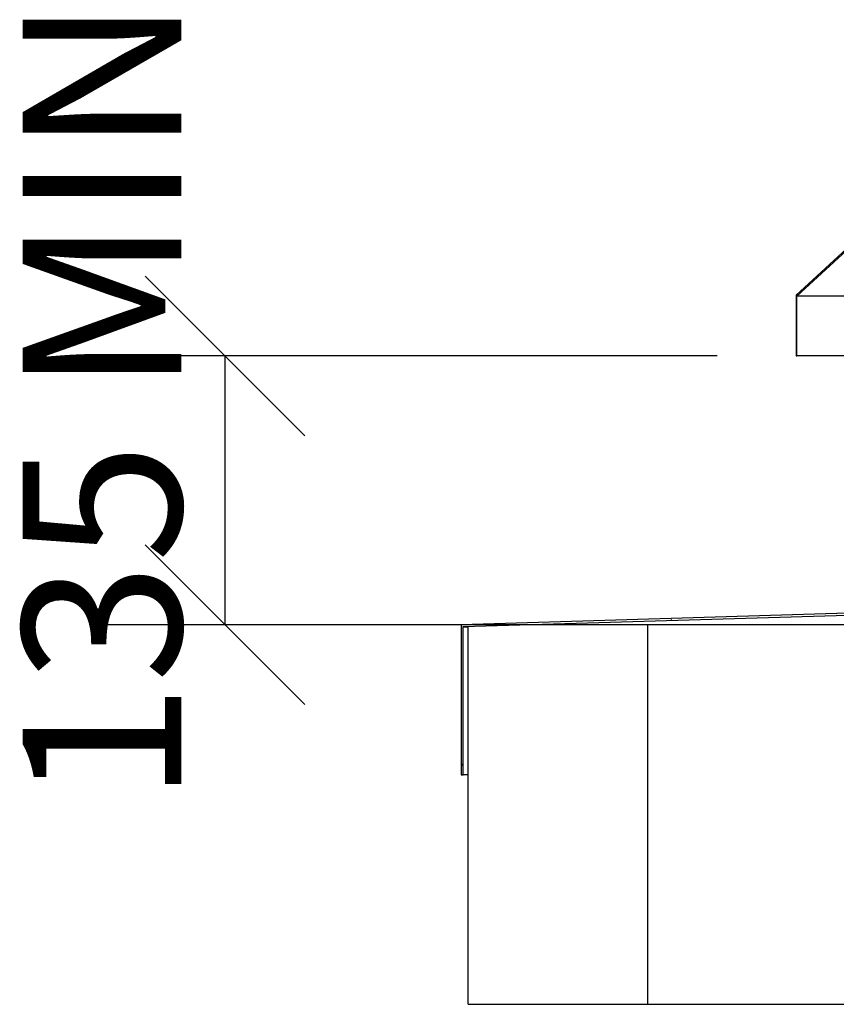
# Model space of a CAD drawing. Units: millimetres. Extents: x 340 to 11480, y 142 to 8157.
# Drawn here: x 7741 to 8150, y 4122 to 4615 of the extents above; entities that cross this region are included whole.
import ezdxf

# ---------------------------------------------------------------- set-up
doc = ezdxf.new("R2010")
doc.units = ezdxf.units.MM
doc.header["$LTSCALE"] = 40
for name, color, linetype, lineweight in [('Dimensions(ISO)', 7, 'Continuous', 25), ('Hatch', 179, 'Continuous', 9), ('Visible Edges(ISO)', 7, 'Continuous', 25)]:
    doc.layers.add(name, color=color, linetype=linetype, lineweight=lineweight)
doc.styles.add('warmington~0', font='ARIALN.TTF')
doc.dimstyles.new('Architect', dxfattribs={"dimscale": 40, "dimtxt": 2, "dimasz": 2, "dimexe": 1.6, "dimexo": 1, "dimgap": 0.5, "dimtad": 1, "dimdec": 0, "dimrnd": 1e-08, "dimzin": 0, "dimdsep": 46, "dimtxsty": 'warmington~0', "dimblk": 'OBLIQUE', "dimcen": 0.09, "dimclrd": 8, "dimclre": 8, "dimclrt": 8, "dimadec": 0, "dimazin": 0, "dimtfac": 1.75, "dimtdec": 1, "dimtmove": 0, "dimatfit": 3, "dimfxl": 0, "dimtolj": 1, "dimtzin": 0, "dimlwd": 25, "dimlwe": 25, "dimarcsym": 0})

# ---------------------------------------------------------------- blocks, each defined once
blk = doc.blocks.new('_Oblique')
at = {"color": 0, "linetype": 'ByBlock', "lineweight": -2}
blk.add_line((-0.5, -0.5), (0.5, 0.5), dxfattribs=at)
blk = doc.blocks.new('*D17')
at = {"layer": 'Defpoints', "color": 0, "linetype": 'Continuous'}
for p in [(7844.25, 4446.62), (8130.47, 4446.62), (8055.87, 4312.13)]:
    blk.add_point(p, dxfattribs=at)
at = {"layer": 'Dimensions(ISO)', "color": 8, "linetype": 'Continuous', "lineweight": 25}
for p, q in [((8090.47, 4446.62), (7780.25, 4446.62)), ((7844.25, 4312.13), (7844.25, 4446.62)), ((8015.87, 4312.13), (7780.25, 4312.13))]:
    blk.add_line(p, q, dxfattribs=at)
at = {"layer": 'Dimensions(ISO)', "color": 8, "linetype": 'Continuous', "lineweight": 25, "xscale": 80, "yscale": 80, "zscale": 80}
for p, rotation in [((7844.25, 4446.62), 90), ((7844.25, 4312.13), 270)]:
    blk.add_blockref('_Oblique', p, dxfattribs=dict(at, rotation=rotation))
at = {"layer": 'Dimensions(ISO)', "color": 8, "linetype": 'Continuous', "lineweight": 25, "insert": (7742.9, 4198.36), "char_height": 80, "attachment_point": 1, "rotation": 90, "style": 'warmington~0'}
blk.add_mtext('\\A1; \\fArial Narrow|b0|i0;\\H79.4904;135 MIN', dxfattribs=at)

msp = doc.modelspace()

# ---------------------------------------------------------------- hatches: boundary and pattern name
at = {"layer": 'Hatch'}
h = msp.add_hatch(dxfattribs=at)
h.set_pattern_fill('ANSI31', color=256, scale=1016, angle=90, style=0)
h.set_pattern_definition([(135, (0, 0), (-89.8026, -89.8026), [])])
h.paths.add_polyline_path([(8532.97, 4566.62), (8630.47, 4476.62), (8630.47, 4446.62), (8630.84, 4446.62), (8630.84, 4477.03), (8533.34, 4567.03), (8533.34, 4575.03), (8532.97, 4575.03)])
h.paths.add_polyline_path([(8130.47, 4476.62), (8227.97, 4566.62), (8227.97, 4575.03), (8227.59, 4575.03), (8227.59, 4567.03), (8130.09, 4477.03), (8130.09, 4446.62), (8130.47, 4446.62)])
h = msp.add_hatch(dxfattribs=at)
h.set_pattern_fill('ANSI31', color=256, scale=1016, angle=75, style=0)
h.set_pattern_definition([(120, (0, 0), (-109.9852, -63.5), [])])
h.paths.add_polyline_path([(8585.47, 4323.24), (8585.47, 4477.03), (8584.57, 4477.03), (8584.57, 4322.37), (8924.2, 4312.13), (8955.87, 4311.18), (8956.57, 4311.16), (8956.57, 4237.03), (8957.47, 4237.03), (8957.47, 4312.03), (8955.87, 4312.08), (8954.07, 4312.13)])
h.paths.add_polyline_path([(8175.47, 4477.03), (8175.47, 4318.45), (7962.47, 4312.03), (7962.47, 4237.03), (7963.37, 4237.03), (7963.37, 4311.16), (8176.37, 4317.58), (8176.37, 4477.03)])

# ---------------------------------------------------------------- linework, layer by layer
at = {"layer": 'Visible Edges(ISO)'}
for p, q in [((8227.59, 4567.03), (8130.09, 4477.03)), ((8130.47, 4476.62), (8227.97, 4566.62)), ((8130.09, 4477.03), (8130.09, 4446.62)), ((8130.47, 4446.62), (8130.47, 4476.62)), ((8175.47, 4476.62), (8130.47, 4476.62)), ((8130.09, 4446.62), (8130.47, 4446.62)), ((8175.47, 4446.62), (8130.47, 4446.62)), ((8175.47, 4318.45), (7962.47, 4312.03)), ((7963.37, 4311.16), (8176.37, 4317.58)), ((8055.87, 4312.13), (7995.73, 4312.13)), ((8179.87, 4312.13), (8055.87, 4312.13)), ((8055.87, 4122.13), (8055.87, 4312.13)), ((7962.47, 4312.03), (7962.47, 4237.03)), ((7963.37, 4237.03), (7963.37, 4311.16)), ((7963.37, 4311.14), (7965.87, 4311.14)), ((7965.87, 4122.13), (7965.87, 4311.23)), ((7962.47, 4237.03), (7963.37, 4237.03)), ((7965.87, 4237.03), (7963.37, 4237.03)), ((7965.87, 4122.13), (8055.87, 4122.13)), ((8055.87, 4122.13), (8179.87, 4122.13))]:
    msp.add_line(p, q, dxfattribs=at)

# ---------------------------------------------------------------- dimensions: what is measured, and where the dimension line sits
at = {"layer": 'Dimensions(ISO)', "color": 8, "linetype": 'Continuous', "lineweight": 25}
dim = msp.add_linear_dim(base=(7844.25, 4446.62), p1=(8055.87, 4312.13), p2=(8130.47, 4446.62), angle=90, text=' \\fArial Narrow|b0|i0;\\H79.4904;135 MIN', dimstyle='Architect', override={"dimgap": 0.5, "dimdec": 0, "dimtol": 0, "dimlim": 0, "dimtp": 0, "dimtm": 0, "dimtdec": 1, "dimtofl": 1, "dimatfit": 1}, dxfattribs=at)
dim.commit()
dim.dimension.update_dxf_attribs({"geometry": '*D17', "text_midpoint": (7844.25, 4379.38), "dimtype": 160})

doc.saveas('drawing.dxf')
